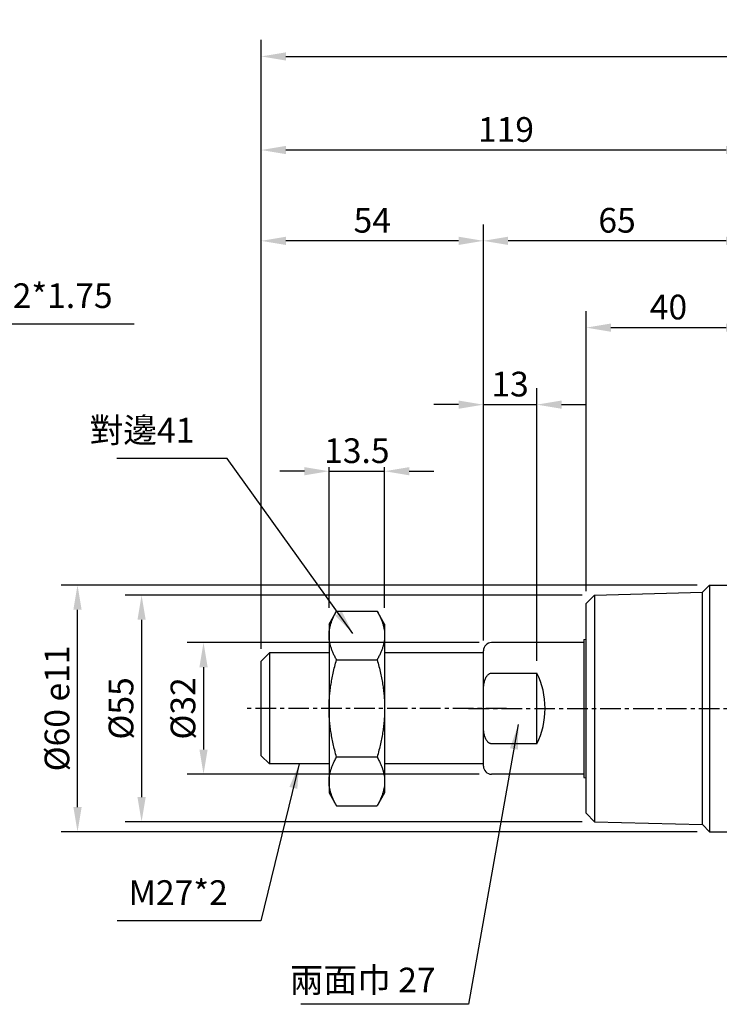
# Model space of a CAD drawing. Extents: x -758 to 889, y -455 to 1039.
# Drawn here: x -18 to 152, y 187 to 426 of the extents above; entities that cross this region are included whole.
import ezdxf

# ---------------------------------------------------------------- set-up
doc = ezdxf.new("R2010")
doc.units = 0
doc.header["$LTSCALE"] = 4
doc.header["$MEASUREMENT"] = 0
doc.linetypes.add('CENTER', pattern=[2, 1.25, -0.25, 0.25, -0.25])
doc.layers.get('DEFPOINTS').update_dxf_attribs({"linetype": 'CONTINUOUS'})
for name, color, linetype in [('AM_7', 1, 'CENTER'), ('AM_REFDIM', 5, 'CONTINUOUS'), ('AM_VIS', 7, 'CONTINUOUS')]:
    doc.layers.add(name, color=color, linetype=linetype)
doc.styles.add('CHINESET', font='simplex.shx', dxfattribs={"bigfont": 'chineset.shx'})
doc.dimstyles.new('ISO-25', dxfattribs={"dimscale": 2, "dimtxt": 3, "dimasz": 3, "dimexe": 2, "dimexo": 1.5, "dimgap": 1, "dimtad": 1, "dimdsep": 46, "dimtxsty": 'CHINESET', "dimcen": 0, "dimclre": 256, "dimadec": 0, "dimazin": 0, "dimtfac": 1, "dimtmove": 0, "dimatfit": 3, "dimfxl": 0, "dimtolj": 1, "dimarcsym": 0})
doc.dimstyles.new('ISO-25-1', dxfattribs={"dimscale": 2, "dimtxt": 3, "dimasz": 3, "dimexe": 2, "dimexo": 1.5, "dimgap": 1, "dimtad": 1, "dimdsep": 46, "dimtxsty": 'CHINESET', "dimcen": 0, "dimclrd": 256, "dimadec": 0, "dimazin": 0, "dimtfac": 0.6, "dimtmove": 0, "dimatfit": 3, "dimfxl": 0, "dimtolj": 1, "dimarcsym": 0})

# ---------------------------------------------------------------- blocks, each defined once
blk = doc.blocks.new('*D12')
at = {"layer": 'AM_REFDIM', "lineweight": -2}
for p, q in [((146.59, 288.46), (-8.05, 288.46)), ((146.59, 228.46), (-8.05, 228.46))]:
    blk.add_line(p, q, dxfattribs=at)
at = {"layer": 'AM_REFDIM', "color": 0, "lineweight": -2}
blk.add_line((-4.05, 234.46), (-4.05, 282.46), dxfattribs=at)
at = {"layer": 'AM_REFDIM', "color": 0}
for points in [[(-5.05, 282.46), (-3.05, 282.46), (-4.05, 288.46)], [(-5.05, 234.46), (-3.05, 234.46), (-4.05, 228.46)]]:
    blk.add_solid(points, dxfattribs=at)
at = {"layer": 'DEFPOINTS', "color": 0}
for p in [(-4.05, 288.46), (149.59, 288.46), (149.59, 228.46)]:
    blk.add_point(p, dxfattribs=at)
at = {"layer": 'AM_REFDIM', "color": 0, "insert": (-9.05, 258.46), "char_height": 6, "attachment_point": 5, "rotation": 90, "style": 'CHINESET'}
blk.add_mtext('\\A1;%%c60{}{\\C2; e11}', dxfattribs=at)
blk = doc.blocks.new('*D13')
at = {"layer": 'AM_REFDIM', "lineweight": -2}
for p, q in [((118.59, 286.01), (7.52, 286.01)), ((118.59, 230.91), (7.52, 230.91))]:
    blk.add_line(p, q, dxfattribs=at)
at = {"layer": 'AM_REFDIM', "color": 0, "lineweight": -2}
blk.add_line((11.52, 280.01), (11.52, 236.91), dxfattribs=at)
at = {"layer": 'AM_REFDIM', "color": 0}
for points in [[(10.52, 280.01), (12.52, 280.01), (11.52, 286.01)], [(10.52, 236.91), (12.52, 236.91), (11.52, 230.91)]]:
    blk.add_solid(points, dxfattribs=at)
at = {"layer": 'DEFPOINTS', "color": 0}
for p in [(121.59, 286.01), (11.52, 230.91), (121.59, 230.91)]:
    blk.add_point(p, dxfattribs=at)
at = {"layer": 'AM_REFDIM', "color": 0, "insert": (6.52, 258.46), "char_height": 6, "attachment_point": 5, "rotation": 90, "style": 'CHINESET'}
blk.add_mtext('\\A1;%%c55', dxfattribs=at)
blk = doc.blocks.new('*D14')
at = {"layer": 'AM_REFDIM', "lineweight": -2}
for p, q in [((94.59, 274.96), (94.59, 336.33)), ((107.59, 270.05), (107.59, 336.33))]:
    blk.add_line(p, q, dxfattribs=at)
at = {"layer": 'AM_REFDIM', "color": 0, "lineweight": -2}
for p, q in [((88.59, 332.33), (82.59, 332.33)), ((94.59, 332.33), (107.59, 332.33)), ((113.59, 332.33), (119.59, 332.33))]:
    blk.add_line(p, q, dxfattribs=at)
at = {"layer": 'AM_REFDIM', "color": 0}
for points in [[(88.59, 333.33), (88.59, 331.33), (94.59, 332.33)], [(113.59, 333.33), (113.59, 331.33), (107.59, 332.33)]]:
    blk.add_solid(points, dxfattribs=at)
at = {"layer": 'DEFPOINTS', "color": 0}
for p in [(107.59, 332.33), (94.59, 271.96), (107.59, 267.05)]:
    blk.add_point(p, dxfattribs=at)
at = {"layer": 'AM_REFDIM', "color": 0, "insert": (101.09, 337.33), "char_height": 6, "attachment_point": 5, "style": 'CHINESET'}
blk.add_mtext('\\A1;13', dxfattribs=at)
blk = doc.blocks.new('*D15')
at = {"layer": 'AM_REFDIM', "lineweight": -2}
for p, q in [((40.59, 272.96), (40.59, 421)), ((325.59, 290.98), (325.59, 421))]:
    blk.add_line(p, q, dxfattribs=at)
at = {"layer": 'AM_REFDIM', "color": 0, "lineweight": -2}
blk.add_line((46.59, 417), (319.59, 417), dxfattribs=at)
at = {"layer": 'AM_REFDIM', "color": 0}
for points in [[(46.59, 418), (46.59, 416), (40.59, 417)], [(319.59, 418), (319.59, 416), (325.59, 417)]]:
    blk.add_solid(points, dxfattribs=at)
at = {"layer": 'DEFPOINTS', "color": 0}
for p in [(325.59, 417), (325.59, 287.98), (40.59, 269.96)]:
    blk.add_point(p, dxfattribs=at)
at = {"layer": 'AM_REFDIM', "color": 0, "insert": (183.09, 422), "char_height": 6, "attachment_point": 5, "style": 'CHINESET'}
blk.add_mtext('\\A1;285+ST', dxfattribs=at)
blk = doc.blocks.new('*D16')
at = {"layer": 'AM_REFDIM', "lineweight": -2}
for p, q in [((40.59, 272.96), (40.59, 398.24)), ((159.59, 330.06), (159.59, 398.24))]:
    blk.add_line(p, q, dxfattribs=at)
at = {"layer": 'AM_REFDIM', "color": 0, "lineweight": -2}
blk.add_line((153.59, 394.24), (46.59, 394.24), dxfattribs=at)
at = {"layer": 'AM_REFDIM', "color": 0}
for points in [[(46.59, 395.24), (46.59, 393.24), (40.59, 394.24)], [(153.59, 395.24), (153.59, 393.24), (159.59, 394.24)]]:
    blk.add_solid(points, dxfattribs=at)
at = {"layer": 'DEFPOINTS', "color": 0}
for p in [(40.59, 394.24), (159.59, 327.06), (40.59, 269.96)]:
    blk.add_point(p, dxfattribs=at)
at = {"layer": 'AM_REFDIM', "color": 0, "insert": (100.09, 399.24), "char_height": 6, "attachment_point": 5, "style": 'CHINESET'}
blk.add_mtext('\\A1;119', dxfattribs=at)
blk = doc.blocks.new('*D17')
at = {"layer": 'AM_REFDIM', "lineweight": -2}
for p, q in [((94.59, 275.46), (94.59, 376.16)), ((159.59, 330.06), (159.59, 376.16))]:
    blk.add_line(p, q, dxfattribs=at)
at = {"layer": 'AM_REFDIM', "color": 0, "lineweight": -2}
blk.add_line((153.59, 372.16), (100.59, 372.16), dxfattribs=at)
at = {"layer": 'AM_REFDIM', "color": 0}
for points in [[(100.59, 373.16), (100.59, 371.16), (94.59, 372.16)], [(153.59, 373.16), (153.59, 371.16), (159.59, 372.16)]]:
    blk.add_solid(points, dxfattribs=at)
at = {"layer": 'DEFPOINTS', "color": 0}
for p in [(94.59, 372.16), (159.59, 327.06), (94.59, 272.46)]:
    blk.add_point(p, dxfattribs=at)
at = {"layer": 'AM_REFDIM', "color": 0, "insert": (127.09, 377.16), "char_height": 6, "attachment_point": 5, "style": 'CHINESET'}
blk.add_mtext('\\A1;65', dxfattribs=at)
blk = doc.blocks.new('*D19')
at = {"layer": 'AM_REFDIM', "lineweight": -2}
for p, q in [((93.59, 274.46), (22.58, 274.46)), ((93.59, 242.46), (22.58, 242.46))]:
    blk.add_line(p, q, dxfattribs=at)
at = {"layer": 'AM_REFDIM', "color": 0, "lineweight": -2}
blk.add_line((26.58, 268.46), (26.58, 248.46), dxfattribs=at)
at = {"layer": 'AM_REFDIM', "color": 0}
for points in [[(25.58, 268.46), (27.58, 268.46), (26.58, 274.46)], [(25.58, 248.46), (27.58, 248.46), (26.58, 242.46)]]:
    blk.add_solid(points, dxfattribs=at)
at = {"layer": 'DEFPOINTS', "color": 0}
for p in [(96.59, 274.46), (26.58, 242.46), (96.59, 242.46)]:
    blk.add_point(p, dxfattribs=at)
at = {"layer": 'AM_REFDIM', "color": 0, "insert": (21.58, 258.46), "char_height": 6, "attachment_point": 5, "rotation": 90, "style": 'CHINESET'}
blk.add_mtext('\\A1;%%c32', dxfattribs=at)
blk = doc.blocks.new('*D22')
at = {"layer": 'AM_REFDIM', "lineweight": -2}
for p, q in [((40.59, 272.96), (40.59, 376.16)), ((94.59, 275.46), (94.59, 376.16))]:
    blk.add_line(p, q, dxfattribs=at)
at = {"layer": 'AM_REFDIM', "color": 0, "lineweight": -2}
blk.add_line((88.59, 372.16), (46.59, 372.16), dxfattribs=at)
at = {"layer": 'AM_REFDIM', "color": 0}
for points in [[(46.59, 373.16), (46.59, 371.16), (40.59, 372.16)], [(88.59, 373.16), (88.59, 371.16), (94.59, 372.16)]]:
    blk.add_solid(points, dxfattribs=at)
at = {"layer": 'DEFPOINTS', "color": 0}
for p in [(40.59, 372.16), (94.59, 272.46), (40.59, 269.96)]:
    blk.add_point(p, dxfattribs=at)
at = {"layer": 'AM_REFDIM', "color": 0, "insert": (67.59, 377.16), "char_height": 6, "attachment_point": 5, "style": 'CHINESET'}
blk.add_mtext('\\A1;54', dxfattribs=at)
blk = doc.blocks.new('*D23')
at = {"layer": 'AM_REFDIM', "lineweight": -2}
for p, q in [((51.09, 316.14), (45.09, 316.14)), ((57.09, 316.14), (70.59, 316.14)), ((76.59, 316.14), (82.59, 316.14))]:
    blk.add_line(p, q, dxfattribs=at)
at = {"layer": 'AM_REFDIM', "color": 0, "lineweight": -2}
for p, q in [((57.09, 282.96), (57.09, 317.14)), ((70.59, 282.96), (70.59, 317.14))]:
    blk.add_line(p, q, dxfattribs=at)
at = {"layer": 'AM_REFDIM'}
for points in [[(51.09, 317.14), (51.09, 315.14), (57.09, 316.14)], [(76.59, 317.14), (76.59, 315.14), (70.59, 316.14)]]:
    blk.add_solid(points, dxfattribs=at)
at = {"layer": 'DEFPOINTS', "color": 0}
for p in [(70.59, 316.14), (57.09, 278.96), (70.59, 278.96)]:
    blk.add_point(p, dxfattribs=at)
at = {"layer": 'AM_REFDIM', "color": 0, "insert": (63.84, 321.14), "char_height": 6, "attachment_point": 5, "style": 'CHINESET'}
blk.add_mtext('\\A1;13.5', dxfattribs=at)
blk = doc.blocks.new('*D9')
at = {"layer": 'AM_REFDIM', "lineweight": -2}
for p, q in [((119.59, 286.96), (119.59, 355.06)), ((159.59, 330.06), (159.59, 355.06))]:
    blk.add_line(p, q, dxfattribs=at)
at = {"layer": 'AM_REFDIM', "color": 0, "lineweight": -2}
blk.add_line((125.59, 351.06), (153.59, 351.06), dxfattribs=at)
at = {"layer": 'AM_REFDIM', "color": 0}
for points in [[(125.59, 352.06), (125.59, 350.06), (119.59, 351.06)], [(153.59, 352.06), (153.59, 350.06), (159.59, 351.06)]]:
    blk.add_solid(points, dxfattribs=at)
at = {"layer": 'DEFPOINTS', "color": 0}
for p in [(159.59, 351.06), (159.59, 327.06), (119.59, 283.96)]:
    blk.add_point(p, dxfattribs=at)
at = {"layer": 'AM_REFDIM', "color": 0, "insert": (139.59, 356.06), "char_height": 6, "attachment_point": 5, "style": 'CHINESET'}
blk.add_mtext('\\A1;40', dxfattribs=at)

msp = doc.modelspace()

# ---------------------------------------------------------------- linework, layer by layer
at = {"layer": 'AM_7'}
for p, q in [((100.195, 258.4602), (36.995, 258.4602)), ((90.995, 258.4602), (316.2473, 258.4602))]:
    msp.add_line(p, q, dxfattribs=at)
at = {"layer": 'AM_VIS'}
for p, q in [((147.8956, 286.7012), (149.595, 288.4457)), ((149.595, 288.4602), (149.595, 258.4602)), ((149.595, 288.4602), (159.595, 288.4602)), ((119.595, 283.9602), (121.5943, 286.0125)), ((121.5943, 286.0125), (147.8956, 286.7012)), ((121.5943, 286.0125), (121.5943, 230.9078)), ((147.8956, 230.2191), (147.8956, 286.7012)), ((119.595, 232.9602), (119.595, 283.9602)), ((57.095, 278.9602), (58.9295, 282.1377)), ((58.9295, 282.1377), (68.7605, 282.1377)), ((70.595, 278.9602), (68.7605, 282.1377)), ((57.095, 278.9602), (57.095, 258.4602)), ((70.595, 278.9602), (70.595, 258.4602)), ((118.995, 274.4602), (96.595, 274.4602)), ((118.995, 275.2602), (119.595, 275.3202)), ((118.995, 275.2602), (118.995, 241.6602)), ((40.595, 269.9602), (42.595, 271.9602)), ((42.595, 271.9602), (42.595, 258.4602)), ((57.095, 271.9602), (42.595, 271.9602)), ((94.595, 271.9602), (70.595, 271.9602)), ((94.595, 262.1683), (94.595, 272.4602)), ((40.595, 258.4602), (40.595, 269.9602)), ((58.9295, 270.2989), (68.7605, 270.2989)), ((96.595, 267.0479), (107.595, 267.0479)), ((107.595, 249.8724), (107.595, 267.0479)), ((94.595, 258.4602), (94.595, 262.1683)), ((40.595, 246.9602), (40.595, 258.4602)), ((42.595, 258.4602), (42.595, 244.9602)), ((57.095, 258.4602), (57.095, 237.9602)), ((70.595, 258.4602), (70.595, 237.9602)), ((94.595, 254.7521), (94.595, 258.4602)), ((149.595, 258.4602), (149.595, 228.4602)), ((94.595, 244.4602), (94.595, 254.7521)), ((107.595, 249.8724), (96.595, 249.8724)), ((40.595, 246.9602), (42.595, 244.9602)), ((68.7605, 246.6214), (58.9295, 246.6214)), ((57.095, 244.9602), (42.595, 244.9602)), ((94.595, 244.9602), (70.595, 244.9602)), ((118.995, 242.4602), (96.595, 242.4602)), ((118.995, 241.6602), (119.595, 241.6002)), ((57.095, 237.9602), (58.9295, 234.7827)), ((70.595, 237.9602), (68.7605, 234.7827)), ((58.9295, 234.7827), (68.7605, 234.7827)), ((119.595, 232.9602), (121.5943, 230.9078)), ((121.5943, 230.9078), (147.8956, 230.2191)), ((147.8956, 230.2191), (149.595, 228.4746)), ((149.595, 228.4602), (159.595, 228.4602))]:
    msp.add_line(p, q, dxfattribs=at)
for centre, start, end in [((96.595, 272.4602), 90, 180), ((96.595, 244.4602), 180, 270)]:
    msp.add_arc(centre, 2, start, end, dxfattribs=at)
msp.add_ellipse((96.795, 258.4602), major_axis=(0, -16), ratio=0.8, start_param=1.004232, end_param=2.13736066, dxfattribs=at)
for points in [[(58.9295, 270.2989), (55.512, 276.2183), (58.9295, 282.1377)], [(68.7605, 282.1377), (72.178, 276.2183), (68.7605, 270.2989)], [(58.9295, 246.6214), (55.512, 258.4602), (58.9295, 270.2989)], [(68.7605, 270.2989), (72.178, 258.4602), (68.7605, 246.6214)], [(58.9295, 234.7827), (55.512, 240.702), (58.9295, 246.6214)], [(68.7605, 246.6214), (72.178, 240.702), (68.7605, 234.7827)]]:
    msp.add_rational_spline(points, [1, 1.15470053838, 1], degree=2, dxfattribs=at)
for points, knots in [([(94.595, 262.1683), (94.595, 262.7279), (94.6111, 263.2827), (94.6946, 264.113), (94.735, 264.3998), (94.8474, 264.9603), (94.919, 265.234), (95.0609, 265.6302), (95.1187, 265.7722), (95.2524, 266.0471), (95.3286, 266.1799), (95.4604, 266.3739), (95.5236, 266.4572), (95.6617, 266.613), (95.7368, 266.6854), (95.8669, 266.7915), (95.9318, 266.8379), (96.0688, 266.9185), (96.1409, 266.9526), (96.2672, 266.9991), (96.3325, 267.0178), (96.4654, 267.0422), (96.5331, 267.0479), (96.595, 267.0479)], [21.43595143, 21.43595143, 21.43595143, 21.43595143, 22.99451619, 22.99451619, 23.838348, 23.838348, 24.68217982, 24.68217982, 25.10064726, 25.10064726, 25.51911469, 25.51911469, 25.8044388, 25.8044388, 26.08976291, 26.08976291, 26.30785846, 26.30785846, 26.525954, 26.525954, 26.71162098, 26.71162098, 26.89728795, 26.89728795, 26.89728795, 26.89728795]), ([(96.595, 249.8724), (96.5331, 249.8724), (96.4654, 249.8781), (96.3325, 249.9026), (96.2672, 249.9212), (96.1409, 249.9677), (96.0688, 250.0018), (95.9318, 250.0824), (95.8669, 250.1289), (95.7368, 250.2349), (95.6617, 250.3073), (95.5236, 250.4631), (95.4604, 250.5464), (95.3286, 250.7404), (95.2524, 250.8732), (95.1187, 251.1481), (95.0609, 251.2902), (94.919, 251.6863), (94.8474, 251.96), (94.735, 252.5205), (94.6946, 252.8074), (94.6111, 253.6376), (94.595, 254.1924), (94.595, 254.7521)], [8.96576265, 8.96576265, 8.96576265, 8.96576265, 9.15142963, 9.15142963, 9.3370966, 9.3370966, 9.55519214, 9.55519214, 9.77328769, 9.77328769, 10.0586118, 10.0586118, 10.34393591, 10.34393591, 10.76240335, 10.76240335, 11.18087078, 11.18087078, 12.0247026, 12.0247026, 12.86853441, 12.86853441, 14.42709917, 14.42709917, 14.42709917, 14.42709917])]:
    msp.add_open_spline(points, degree=3, knots=knots, dxfattribs=at)

# ---------------------------------------------------------------- texts
at = {"layer": 'AM_REFDIM', "char_height": 6, "style": 'CHINESET'}
for s, insert, attachment_point in [('4-M12*1.75', (4.4738, 353.9588), 9), ('對邊41', (24.3605, 321.25), 9), ('M27*2', (32.4733, 208.8056), 9), ('兩面巾 27', (82.9959, 191.6402), 6)]:
    msp.add_mtext(s, dxfattribs=dict(at, insert=insert, attachment_point=attachment_point))

# ---------------------------------------------------------------- dimensions: what is measured, and where the dimension line sits
at = {"layer": 'AM_REFDIM'}
dim = msp.add_linear_dim(base=(325.595, 416.9993), p1=(40.595, 269.9602), p2=(325.595, 287.9779), text='285+ST', dimstyle='ISO-25', dxfattribs=at)
dim.commit()
dim.dimension.update_dxf_attribs({"geometry": '*D15', "text_midpoint": (183.095, 421.9993)})
for base, p1, p2, picture, middle in [((40.595, 394.2441), (159.595, 327.0633), (40.595, 269.9602), '*D16', (100.095, 399.2441)), ((40.595, 372.1554), (94.595, 272.4602), (40.595, 269.9602), '*D22', (67.595, 377.1554)), ((94.595, 372.1554), (159.595, 327.0633), (94.595, 272.4602), '*D17', (127.095, 377.1554)), ((159.595, 351.0633), (119.595, 283.9602), (159.595, 327.0633), '*D9', (139.595, 356.0633))]:
    dim = msp.add_linear_dim(base=base, p1=p1, p2=p2, dimstyle='ISO-25', dxfattribs=at)
    dim.commit()
    dim.dimension.update_dxf_attribs({"geometry": picture, "text_midpoint": middle})
dim = msp.add_linear_dim(base=(107.595, 332.3335), p1=(94.595, 271.9602), p2=(107.595, 267.0479), dimstyle='ISO-25', dxfattribs=at)
dim.commit()
dim.dimension.update_dxf_attribs({"geometry": '*D14', "text_midpoint": (101.095, 332.3335), "dimtype": 160})
dim = msp.add_linear_dim(base=(70.595, 316.1395), p1=(57.095, 278.9602), p2=(70.595, 278.9602), dimstyle='ISO-25-1', override={"dimexe": 0.5, "dimexo": 2, "dimdec": 1}, dxfattribs=at)
dim.commit()
dim.dimension.update_dxf_attribs({"geometry": '*D23', "text_midpoint": (63.845, 316.1395), "dimtype": 160})
for base, p1, p2, text, picture, middle in [((-4.0473, 288.4602), (149.595, 228.4602), (149.595, 288.4602), '%%c<>{}{\\C2; e11}', '*D12', (-9.0473, 258.4602)), ((11.5187, 230.9078), (121.5943, 286.0125), (121.5943, 230.9078), '%%c<>', '*D13', (6.5187, 258.4602)), ((26.5825, 242.4602), (96.595, 274.4602), (96.595, 242.4602), '%%c<>', '*D19', (21.5825, 258.4602))]:
    dim = msp.add_linear_dim(base=base, p1=p1, p2=p2, angle=90, text=text, dimstyle='ISO-25', override={"dimdec": 0, "dimtp": 0.1, "dimtm": -0.3, "dimtdec": 3}, dxfattribs=at)
    dim.commit()
    dim.dimension.update_dxf_attribs({"geometry": picture, "text_midpoint": middle})

# ---------------------------------------------------------------- leaders
at = {"layer": 'AM_REFDIM', "annotation_type": 0, "has_hookline": 1, "hookline_direction": 1, "text_width": 52, "horizontal_direction": (-1, 0, 0)}
msp.add_leader([(-81.4098, 313.4602), (-50.2777, 351.9588), (-44.2777, 351.9588)], dimstyle='ISO-25', override={"dimdec": 0, "dimlfac": 2, "dimtp": 0.1, "dimtm": -0.3}, dxfattribs=at)
at = {"layer": 'AM_REFDIM', "annotation_type": 0, "has_hookline": 1, "hookline_direction": 1}
for points, override, text_width in [([(62.8681, 276.7035), (32.3605, 319.25), (26.3605, 319.25)], {"dimdec": 0, "dimlfac": 2}, 18.8929), ([(103.0914, 254.5235), (90.9959, 186.5152), (84.9959, 186.5152)], {"dimlfac": 2}, 32.7679), ([(49.845, 244.9602), (40.4733, 206.8056), (34.4733, 206.8056)], {"dimlfac": 2}, 26.8571)]:
    msp.add_leader(points, dimstyle='ISO-25', override=override, dxfattribs=dict(at, text_width=text_width))

doc.saveas('drawing.dxf')
